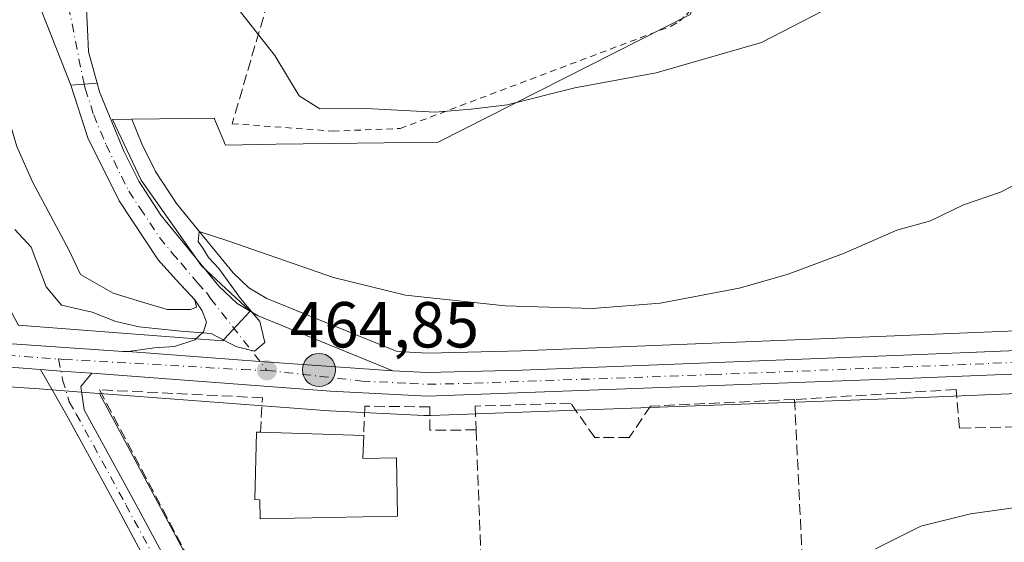
# Model space of a CAD drawing. Units: metres. Extents: x 603793 to 607235, y 4745407 to 4747774.
# Drawn here: x 606268 to 606420, y 4746889 to 4746969 of the extents above; entities that cross this region are included whole.
import ezdxf

# ---------------------------------------------------------------- set-up
doc = ezdxf.new("R2010")
doc.units = ezdxf.units.M
doc.header["$MEASUREMENT"] = 0
for name, pattern in [('DGN Style 2', [1.6480167562047852, 0.988810053722871, -0.6592067024819142]), ('DGN Style 3', [2.307223458686699, 1.648016756204785, -0.6592067024819142]), ('DGN Style 4', [2.6384748266838614, 1.318413404963828, -0.6592067024819142, 0.001648016756204785, -0.6592067024819142])]:
    doc.linetypes.add(name, pattern=pattern)
for name, color, linetype, lineweight in [('Alambrada', 7, 'DGN Style 2', 0), ('Camino Cxs', 7, 'Continuous', 0), ('Camino eje', 30, 'DGN Style 4', 13), ('Carretera de calzada única Cxs', 7, 'Continuous', 13), ('Carretera de calzada única eje', 7, 'DGN Style 4', 0), ('Conducción de hidrocarburos lineal', 6, 'DGN Style 3', 0), ('Cultivos herbáceos CxS', 92, 'Continuous', 0), ('Curva de nivel normal', 30, 'Continuous', 0), ('Edificación Cxs', 1, 'Continuous', 13), ('Explanada Cxs', 7, 'Continuous', 0), ('Huerta CxS', 92, 'Continuous', 0), ('Muro lineal', 1, 'DGN Style 3', 13), ('Núcleo urbano CxS', 7, 'Continuous', 0), ('Punto de cota en terreno', 7, 'Continuous', 0), ('Punto kilométrico de carretera', 7, 'Continuous', 0), ('Rótulo de punto de cota en terreno', 7, 'Continuous', 0), ('Vegetación y arbolados urbanos CxS', 151, 'Continuous', 0), ('Vía urbana Cxs', 4, 'Continuous', 0), ('Vía urbana eje', 4, 'DGN Style 4', 0)]:
    doc.layers.add(name, color=color, linetype=linetype, lineweight=lineweight)
doc.styles.add('Style-Arial', font='txt')

# ---------------------------------------------------------------- blocks, each defined once
blk = doc.blocks.new('*U13')
at = {"layer": 'Núcleo urbano CxS', "color": 7, "linetype": 'Continuous', "lineweight": 0}
blk.add_polyline3d([(606371.7522999998, 4746970.258300001, 472.0385999999999), (606332.9018999999, 4746950.597100001, 468.9774999999936), (606307.9441000001, 4746950.2413, 467.6812000000064), (606300.1338999998, 4746950.129899999, 466.9303999999975), (606298.6360999999, 4746953.778899999, 467.4409000000014), (606298.4666999998, 4746954.191099999, 467.5273000000016), (606298.4424999999, 4746954.250499999, 467.5399999999936), (606285.7304999996, 4746954.0911, 467.3782999999967), (606282.7588999998, 4746954.053900001, 467.258799999996), (606287.1904999996, 4746944.727299999, 466.585699999996), (606296.4599000001, 4746931.517899999, 465.3898000000045), (606303.9594999999, 4746924.5219, 464.9380999999995), (606299.9285000004, 4746920.198100001, 465.122199999998), (606299.7244999995, 4746919.9793, 465.0960999999952), (606283.5831000004, 4746921.200099999, 464.6132000000071), (606268.8580999998, 4746922.3135, 463.6707000000025), (606268.2588999998, 4746922.358899999, 463.6346000000049), (606268.2156999996, 4746922.4395, 463.6349000000046), (606264.9583000002, 4746928.498299999, 464.069399999993), (606264.0371000003, 4746930.2117, 464.1812999999966), (606253.3289000001, 4746950.129699999, 465.8358000000007), (606246.7755000005, 4746951.067700001, 466.8601000000053), (606228.9864999996, 4746939.8321, 467.4421000000002), (606206.0450999998, 4746976.1555, 472.4342999999935)], dxfattribs=at)
blk = doc.blocks.new('*U18')
at = {"layer": 'Cultivos herbáceos CxS', "color": 92, "linetype": 'Continuous', "lineweight": 0}
blk.add_polyline3d([(606158.0576999999, 4746919.9769, 470.5467000000062), (606241.3082999998, 4746914.476299999, 464.2654000000039), (606266.0953000003, 4746912.937100001, 463.292300000001), (606271.4259000003, 4746912.5385, 463.1889999999985), (606279.2755000005, 4746911.9485, 463.0430000000051), (606280.7512999997, 4746911.837900001, 463.0446999999986), (606335.1914999997, 4746810.071699999, 457.5296999999992), (606335.7681, 4746810.093699999, 457.5356000000029), (606452.7839000003, 4746814.5767, 455.6726000000053), (606809.1687000003, 4746828.229699999, 448.4867999999988)], dxfattribs=at)
blk = doc.blocks.new('5PATER')
at = {"layer": 'Vegetación y arbolados urbanos CxS', "linetype": 'Continuous', "lineweight": 0}
h = blk.add_hatch(color=51, dxfattribs=at)
edge = h.paths.add_edge_path()
edge.add_ellipse((0, 0), major_axis=(-0.1095731443231308, -0.1110710700762829), ratio=0.9994222409660322, start_angle=0, end_angle=360)
blk = doc.blocks.new('*U28')
at = {"layer": 'Vía urbana Cxs', "color": 4, "linetype": 'Continuous', "lineweight": 0}
blk.add_polyline3d([(606278.7485999997, 4746971.001599999, 468.0776999999944), (606278.9073000001, 4746967.985300001, 467.970100000006), (606279.0661000004, 4746964.492799999, 467.8754000000045), (606280.3901000004, 4746959.6501, 467.6790000000037), (606278.3701, 4746959.4901, 467.4805000000051), (606276.3501000004, 4746959.3301, 467.385500000004), (606270.2710999995, 4746974.780200001, 470.2293000000063)], dxfattribs=at)
blk = doc.blocks.new('5HITCA')
at = {"layer": 'Conducción de hidrocarburos lineal', "linetype": 'Continuous', "lineweight": 0}
h = blk.add_hatch(color=1, dxfattribs=at)
edge = h.paths.add_edge_path()
edge.add_arc((0, 0), 0.2558578010358639, 0, 360)
at = {"layer": 'Conducción de hidrocarburos lineal', "color": 7, "linetype": 'Continuous', "lineweight": 0}
blk.add_circle((0, 0), 0.2558578010358639, dxfattribs=at)

msp = doc.modelspace()

# ---------------------------------------------------------------- linework, layer by layer
at = {"layer": 'Alambrada', "color": 7, "linetype": 'DGN Style 2', "lineweight": 0}
msp.add_polyline3d([(606301.1901000004, 4746953.420100001, 468.4305000000023), (606316.7301000003, 4746952.280099999, 471.9489999999933), (606327.0500999996, 4746952.6801, 471.1169999999984), (606368.8400999998, 4746968.450099999, 473.4038), (606370.1001000004, 4746969.220100001, 473.3160000000062), (606371.2001, 4746970.210100001, 473.2437999999966), (606372.1101000002, 4746971.370100001, 473.1707000000025), (606372.7901, 4746972.6801, 473.1579999999958), (606373.2200999996, 4746974.090100001, 472.9449000000022), (606373.3901000004, 4746975.5601, 472.8362000000052), (606373.2901, 4746977.030099999, 472.7927000000054), (606372.9301000005, 4746978.460100001, 472.8684000000067), (606372.3201000001, 4746979.800100001, 473.0200999999943), (606371.4801000003, 4746981.0101, 473.2244000000064), (606370.4301000005, 4746982.050100001, 473.4278999999952), (606366.4600999998, 4746986.620100001, 474.4214999999967), (606347.6001000004, 4747002.800100001, 478.9364999999962), (606342.0500999996, 4747002.0101, 480.4312999999966)], dxfattribs=at)
at = {"layer": 'Camino Cxs', "color": 7, "linetype": 'Continuous', "lineweight": 0, "extrusion": (-0.07691243037266979, -0.9666265982709331, 0.2443716382261524), "elevation": -4635011.456408874, "flags": 128}
msp.add_lwpolyline([(227849.5023146317, 1168557.298211264), (227852.6841550171, 1168557.276760925), (227857.4310180653, 1168557.62202888)], dxfattribs=at)
at = {"layer": 'Camino Cxs', "color": 7, "linetype": 'Continuous', "lineweight": 0}
for points in [[(606348.9200999998, 4746773.6601, 455.942200000005), (606338.4700999996, 4746793.1801, 456.815499999997), (606328.0000999998, 4746812.700099999, 457.6817000000011), (606318.5701000001, 4746830.210100001, 458.4621000000043), (606309.1201, 4746847.700099999, 459.2060999999958), (606300.1501000002, 4746863.880100001, 460.0151000000042), (606291.1300999997, 4746880.020099999, 460.7792000000045), (606283.6001000004, 4746894.040100001, 461.9281999999948), (606275.9700999996, 4746907.9901, 462.5427000000054), (606273.7901, 4746911.800100001, 462.9413000000059), (606271.6401000004, 4746915.550100001, 463.2262999999948), (606274.8114999998, 4746915.292500001, 463.2054999999964), (606279.5500999996, 4746915.0001, 463.5402999999933), (606277.8901000004, 4746912.920100001, 463.1423999999971), (606278.3800999997, 4746909.340100001, 462.8892999999953), (606286.0301000001, 4746895.360099999, 463.6777000000002), (606293.5601000005, 4746881.350099999, 461.480899999995), (606302.5701000001, 4746865.220100001, 460.2078000000038), (606311.5401, 4746849.030099999, 459.4447999999975), (606321.0100999996, 4746831.520099999, 458.5978000000032), (606330.4301000005, 4746814.0001, 457.722299999994), (606340.9101, 4746794.4901, 456.8147999999928), (606351.3601000002, 4746774.950099999, 455.9143999999943)], [(606418.7801000001, 4746633.620100001, 457.8503000000055), (606419.0900999998, 4746635.290100001, 455.4045999999944), (606419.5100999996, 4746637.460100001, 452.3824000000022), (606419.3800999997, 4746639.0601, 452.2106000000058), (606416.6901000004, 4746646.350099999, 452.0124999999971), (606413.3701, 4746653.270099999, 452.122199999998), (606407.7001, 4746663.670100001, 452.2887999999948), (606402.0401, 4746674.0701, 452.5105999999942), (606386.6201, 4746702.630100001, 453.2299999999959), (606371.2600999996, 4746731.220100001, 454.2783000000054), (606348.9200999998, 4746773.6601, 455.942200000005), (606338.4700999996, 4746793.1801, 456.815499999997), (606328.0000999998, 4746812.700099999, 457.6817000000011), (606318.5701000001, 4746830.210100001, 458.4621000000043), (606309.1201, 4746847.700099999, 459.2060999999958), (606300.1501000002, 4746863.880100001, 460.0151000000042), (606291.1300999997, 4746880.020099999, 460.7792000000045), (606283.6001000004, 4746894.040100001, 461.9281999999948), (606275.9700999996, 4746907.9901, 462.5427000000054), (606273.7901, 4746911.800100001, 462.9413000000059), (606271.6401000004, 4746915.550100001, 463.2262999999948)], [(606279.5500999996, 4746915.0001, 463.5402999999933), (606277.8901000004, 4746912.920100001, 463.1423999999971), (606278.3800999997, 4746909.340100001, 462.8892999999953), (606286.0301000001, 4746895.360099999, 463.6777000000002), (606293.5601000005, 4746881.350099999, 461.480899999995), (606302.5701000001, 4746865.220100001, 460.2078000000038), (606311.5401, 4746849.030099999, 459.4447999999975), (606321.0100999996, 4746831.520099999, 458.5978000000032), (606330.4301000005, 4746814.0001, 457.722299999994), (606340.9101, 4746794.4901, 456.8147999999928), (606351.3601000002, 4746774.950099999, 455.9143999999943), (606362.5301000001, 4746753.7301, 455.0694999999978), (606373.7001, 4746732.520099999, 454.2973999999958), (606389.0500999996, 4746703.940099999, 453.2281999999978), (606404.4700999996, 4746675.390100001, 452.4952999999951), (606410.1201, 4746664.9901, 452.2660000000033), (606415.8300999999, 4746654.530099999, 452.0676999999997), (606419.2401000002, 4746647.4301, 451.9582999999984), (606422.1101000002, 4746639.6601, 452.0157000000036), (606423.2901, 4746637.970100001, 452.0359000000026), (606424.3101000005, 4746635.350099999, 453.7712999999931), (606425.9801000003, 4746632.2401, 455.4519)]]:
    msp.add_polyline3d(points, dxfattribs=at)
at = {"layer": 'Camino eje', "color": 30, "linetype": 'DGN Style 4', "lineweight": 13}
msp.add_polyline3d([(606274.4484999999, 4746917.1647, 463.3408999999957), (606275.0702999998, 4746913.957699999, 463.1082000000025), (606276.0850999998, 4746910.5701, 462.8043999999937), (606277.1750999996, 4746908.665100001, 462.5629999999946), (606284.8151000004, 4746894.700099999, 462.6907000000065), (606288.5800999999, 4746887.6951, 461.1557999999932), (606292.3450999996, 4746880.6851, 460.8380999999936), (606301.3601000002, 4746864.550100001, 460.0948999999965), (606305.8450999996, 4746856.460100001, 459.664300000004), (606310.3300999999, 4746848.3651, 459.3110000000015), (606315.0651000004, 4746839.610099999, 458.8968000000023), (606319.7901, 4746830.8651, 458.514599999995), (606324.5050999997, 4746822.110099999, 458.1150000000052), (606329.2150999998, 4746813.350099999, 457.6965999999957), (606334.4501, 4746803.590100001, 457.2758000000031), (606339.6901000004, 4746793.835100001, 456.8119000000006), (606344.9151, 4746784.075099999, 456.3752999999998)], dxfattribs=at)
at = {"layer": 'Carretera de calzada única Cxs', "color": 7, "linetype": 'Continuous', "lineweight": 13, "extrusion": (-0.07896061284848044, 0.9968777365447542, 7.275626693632461e-10), "elevation": 4684266.120300994, "flags": 128}
msp.add_lwpolyline([(-979206.2134798116, 467.3820919028415), (-979208.2398065369, 467.4770919028426), (-979210.2661332634, 467.6755919028412)], dxfattribs=at)
at = {"layer": 'Carretera de calzada única Cxs', "color": 7, "linetype": 'Continuous', "lineweight": 13, "extrusion": (0.07190397379896993, 0.9968586561869667, 0.03320599549828863), "elevation": 4775616.312250882, "flags": 128}
msp.add_lwpolyline([(-263203.4708200261, -158202.2385332063), (-263223.8251163558, -158201.3376363877), (-263244.3772299192, -158201.9835926139)], dxfattribs=at)
msp.add_lwpolyline([(-263203.4708200261, -158202.2385332063), (-263223.8251163558, -158201.3376363877), (-263244.3772299192, -158201.9835926139)], dxfattribs=at)
at = {"layer": 'Carretera de calzada única Cxs', "color": 7, "linetype": 'Continuous', "lineweight": 13, "extrusion": (-0.07691243037266979, -0.9666265982709331, 0.2443716382261524), "elevation": -4635011.456408874, "flags": 128}
msp.add_lwpolyline([(227849.5023146317, 1168557.298211264), (227852.6841550171, 1168557.276760925), (227857.4310180653, 1168557.62202888)], dxfattribs=at)
at = {"layer": 'Carretera de calzada única Cxs', "color": 7, "linetype": 'Continuous', "lineweight": 13}
msp.add_polyline3d([(606325.9600999998, 4746915.340100001, 464.3540000000066), (606305.4596999995, 4746916.797300001, 464.9995999999956), (606285.1602999996, 4746918.2915, 464.0991999999969), (606289.2100999998, 4746918.860099999, 464.513300000006), (606292.3201000001, 4746919.110099999, 464.7296000000061), (606295.4200999998, 4746920.090100001, 465.0204999999987), (606296.7801000001, 4746921.340100001, 465.251099999994), (606297.2100999998, 4746922.840100001, 465.4337999999989), (606296.5701000001, 4746924.5801, 465.4689999999973), (606295.4200999998, 4746926.300100001, 465.5399999999936), (606292.5301000001, 4746929.390100001, 465.7507999999943), (606289.7801000001, 4746932.4301, 465.8919000000024), (606283.7600999996, 4746941.5101, 466.4422999999952), (606278.9600999998, 4746951.2601, 467.0004000000045), (606276.3501000004, 4746959.3301, 467.385500000004), (606278.3701, 4746959.4901, 467.4805000000051), (606280.3901000004, 4746959.6501, 467.6790000000037), (606280.7600999996, 4746958.3201, 467.5383000000002), (606284.5301000001, 4746949.100099999, 466.8166000000056), (606286.7801000001, 4746944.540100001, 466.4628999999986), (606290.2100999998, 4746939.340100001, 465.9814000000042), (606294.1401000004, 4746934.4901, 465.626099999994), (606299.1401000004, 4746928.380100001, 465.2630999999965), (606301.9401000004, 4746925.7301, 465.0694999999978), (606305.2100999998, 4746923.800100001, 464.8948999999994)], close=True, dxfattribs=at)
for points in [[(606295.4200999998, 4746926.300100001, 465.5399999999936), (606294.1059999998, 4746927.705200001, 465.6331999999966), (606292.5301000001, 4746929.390100001, 465.7507999999943), (606289.7801000001, 4746932.4301, 465.8919000000024), (606283.7600999996, 4746941.5101, 466.4422999999952), (606278.9600999998, 4746951.2601, 467.0004000000045), (606276.3501000004, 4746959.3301, 467.385500000004)], [(606280.3901000004, 4746959.6501, 467.6790000000037), (606280.7600999996, 4746958.3201, 467.5383000000002), (606284.5301000001, 4746949.100099999, 466.8166000000056), (606286.7801000001, 4746944.540100001, 466.4628999999986), (606290.2100999998, 4746939.340100001, 465.9814000000042), (606294.1401000004, 4746934.4901, 465.626099999994), (606299.1401000004, 4746928.380100001, 465.2630999999965), (606301.9401000004, 4746925.7301, 465.0694999999978), (606305.2100999998, 4746923.800100001, 464.8948999999994), (606325.9600999998, 4746915.340100001, 464.3540000000066)], [(606271.6401000004, 4746915.550100001, 463.2262999999948), (606266.3000999996, 4746915.9301, 463.3546000000061), (606241.5000999998, 4746917.470100001, 464.4152999999933), (606158.2600999996, 4746922.970100001, 470.5328000000009), (606126.5800999999, 4746925.1601, 471.022299999997), (606094.9101, 4746927.440099999, 470.530700000003), (606055.5500999996, 4746931.020099999, 469.7307000000001), (606032.3501000004, 4746932.960100001, 469.3885000000009), (606009.1401000004, 4746934.7501, 468.7654999999941), (605960.6901000004, 4746937.5601, 467.6915000000009), (605917.6901000004, 4746941.0801, 466.7522000000026), (605843.6700999998, 4746946.670100001, 466.6524000000064), (605815.3501000004, 4746948.7601, 467.125), (605781.6201, 4746950.7301, 469.3136999999988), (605767.4101, 4746951.4901, 468.8972000000067), (605747.8901000004, 4746952.540100001, 469.9054000000033), (605723.7100999998, 4746954.3301, 470.6445999999996), (605718.1605000002, 4746955.680500001, 470.860400000005)], [(606158.5100999996, 4746926.590100001, 470.6350999999996), (606187.7301000003, 4746924.590100001, 468.7709000000032), (606216.9401000004, 4746922.630100001, 466.2393000000012), (606266.5301000001, 4746919.550100001, 463.4907999999996), (606284.3201000001, 4746918.300100001, 464.0353999999934), (606285.1602999996, 4746918.2915, 464.0991999999969), (606305.4596999995, 4746916.797300001, 464.9995999999956), (606325.9600999998, 4746915.340100001, 464.3540000000066), (606331.3000999996, 4746915.0801, 464.2167999999947), (606345.8201000001, 4746915.4301, 463.9853000000003), (606404.6401000004, 4746917.7601, 462.5430999999954), (606493.1401000004, 4746921.4101, 461.6134000000021), (606547.6901000004, 4746923.770099999, 459.9919999999984), (606625.1201, 4746926.670100001, 458.3695000000008), (606665.6901000004, 4746928.0101, 456.4985000000015), (606690.6601, 4746928.340100001, 455.2361999999994), (606716.9801000003, 4746929.4901, 454.1803000000073), (606820.8501000004, 4746933.4301, 451.252999999997)], [(606325.9600999998, 4746915.340100001, 464.3540000000066), (606331.3000999996, 4746915.0801, 464.2167999999947), (606345.8201000001, 4746915.4301, 463.9853000000003), (606404.6401000004, 4746917.7601, 462.5430999999954), (606493.1401000004, 4746921.4101, 461.6134000000021), (606547.6901000004, 4746923.770099999, 459.9919999999984), (606625.1201, 4746926.670100001, 458.3695000000008), (606665.6901000004, 4746928.0101, 456.4985000000015), (606690.6601, 4746928.340100001, 455.2361999999994), (606716.9801000003, 4746929.4901, 454.1803000000073), (606820.8501000004, 4746933.4301, 451.252999999997), (606829.0301000001, 4746933.720100001, 451.6613999999972)], [(606814.3000999996, 4746930.100099999, 451.4377999999998), (606781.2500999998, 4746929.3101, 453.3591000000015), (606747.3800999997, 4746927.5601, 452.982799999998), (606746.2801000001, 4746927.5001, 453.0071000000025), (606744.6101000002, 4746927.440099999, 453.0659000000014), (606701.9801000003, 4746926.0101, 455.0654000000068), (606675.6601, 4746924.7601, 457.0141000000004), (606672.3201000001, 4746924.690099999, 457.1817000000011), (606627.5000999998, 4746923.130100001, 460.4783000000025), (606547.8300999999, 4746920.1501, 459.9906999999948), (606493.3000999996, 4746917.770099999, 461.9272999999957), (606404.8000999996, 4746914.130100001, 462.9695000000065), (606331.2600999996, 4746911.440099999, 464.6478999999963), (606316.3300999999, 4746912.1801, 464.704700000002), (606279.5500999996, 4746915.0001, 463.5402999999933), (606274.8114999998, 4746915.292500001, 463.2054999999964), (606271.6401000004, 4746915.550100001, 463.2262999999948), (606266.3000999996, 4746915.9301, 463.3546000000061), (606241.5000999998, 4746917.470100001, 464.4152999999933), (606158.2600999996, 4746922.970100001, 470.5328000000009)], [(606829.1201, 4746930.6601, 450.6315000000032), (606814.3000999996, 4746930.100099999, 451.4377999999998), (606781.2500999998, 4746929.3101, 453.3591000000015), (606747.3800999997, 4746927.5601, 452.982799999998), (606746.2801000001, 4746927.5001, 453.0071000000025), (606744.6101000002, 4746927.440099999, 453.0659000000014), (606701.9801000003, 4746926.0101, 455.0654000000068), (606675.6601, 4746924.7601, 457.0141000000004), (606672.3201000001, 4746924.690099999, 457.1817000000011), (606627.5000999998, 4746923.130100001, 460.4783000000025), (606547.8300999999, 4746920.1501, 459.9906999999948), (606493.3000999996, 4746917.770099999, 461.9272999999957), (606404.8000999996, 4746914.130100001, 462.9695000000065), (606331.2600999996, 4746911.440099999, 464.6478999999963), (606316.3300999999, 4746912.1801, 464.704700000002), (606279.5500999996, 4746915.0001, 463.5402999999933)], [(606158.5100999996, 4746926.590100001, 470.6350999999996), (606187.7301000003, 4746924.590100001, 468.7709000000032), (606216.9401000004, 4746922.630100001, 466.2393000000012), (606266.5301000001, 4746919.550100001, 463.4907999999996), (606284.3201000001, 4746918.300100001, 464.0353999999934), (606285.1602999996, 4746918.2915, 464.0991999999969)], [(606285.1602999996, 4746918.2915, 464.0991999999969), (606289.2100999998, 4746918.860099999, 464.513300000006), (606292.3201000001, 4746919.110099999, 464.7296000000061), (606295.4200999998, 4746920.090100001, 465.0204999999987), (606296.7801000001, 4746921.340100001, 465.251099999994), (606297.2100999998, 4746922.840100001, 465.4337999999989), (606296.5701000001, 4746924.5801, 465.4689999999973), (606295.4200999998, 4746926.300100001, 465.5399999999936)]]:
    msp.add_polyline3d(points, dxfattribs=at)
at = {"layer": 'Carretera de calzada única eje', "color": 7, "linetype": 'DGN Style 4', "lineweight": 0}
for points in [[(606278.3701, 4746959.4901, 467.4805000000051), (606278.5500999996, 4746958.8201, 467.4444999999978), (606279.8501000004, 4746954.790100001, 467.2206000000006), (606281.7500999998, 4746950.1801, 466.9523000000045), (606284.1401000004, 4746945.3101, 466.6067000000039), (606285.2600999996, 4746943.020099999, 466.4671999999992), (606286.9801000003, 4746940.4301, 466.3205000000017), (606290.0000999998, 4746935.890100001, 465.9747000000062), (606291.9600999998, 4746933.460100001, 465.8530000000028), (606293.3300999999, 4746931.9301, 465.7317999999942), (606295.8300999999, 4746928.880100001, 465.5271000000066), (606297.2801000001, 4746927.340100001, 465.497000000003), (606297.8501000004, 4746926.4801, 465.4426999999997), (606306.5500999996, 4746915.4101, 465.0345999999991)], [(606306.5500999996, 4746915.4101, 465.0345999999991), (606321.1401000004, 4746913.7601, 464.609500000006), (606328.6001000004, 4746913.4001, 464.4891000000061), (606331.2801000001, 4746913.2601, 464.3625999999931), (606338.5301000001, 4746913.4301, 464.9192999999942), (606375.3000999996, 4746914.770099999, 463.4416999999958), (606404.7301000003, 4746915.9301, 462.7252000000008), (606493.2301000003, 4746919.590100001, 461.7765999999974), (606520.4801000003, 4746920.770099999, 460.7324999999983), (606547.7600999996, 4746921.960100001, 459.7899999999936), (606626.3201000001, 4746924.9001, 459.3019999999961), (606646.6001000004, 4746925.5701, 458.4533999999985), (606669.0100999996, 4746926.350099999, 457.0831999999937), (606670.6700999998, 4746926.390100001, 456.700800000006), (606683.1601, 4746926.550100001, 456.9303000000073), (606696.3201000001, 4746927.1801, 454.7112000000052), (606709.4801000003, 4746927.7501, 454.2529000000068), (606731.6401000004, 4746928.4901, 454.5767000000051), (606757.6001000004, 4746929.4801, 452.1886999999988), (606775.0800999999, 4746930.380100001, 452.5518000000012), (606801.0500999996, 4746931.360099999, 452.1573999999965), (606817.5701000001, 4746931.7601, 451.0598000000027), (606829.0752999998, 4746932.1799, 450.8910000000033)], [(606173.0000999998, 4746923.770099999, 469.7768000000069), (606214.6001000004, 4746921.020099999, 466.3614999999991), (606229.2100999998, 4746920.050100001, 465.1195000000008), (606241.6001000004, 4746919.270099999, 464.3839000000008), (606254.0100999996, 4746918.5101, 463.8252999999968), (606266.4200999998, 4746917.7401, 463.4495000000024), (606274.4484999999, 4746917.1647, 463.3408999999957)], [(606274.4484999999, 4746917.1647, 463.3408999999957), (606275.2651000004, 4746917.1051, 463.3427999999985), (606302.7600999996, 4746915.520099999, 465.0573000000004), (606306.5500999996, 4746915.4101, 465.0345999999991)]]:
    msp.add_polyline3d(points, dxfattribs=at)
at = {"layer": 'Cultivos herbáceos CxS', "color": 92, "linetype": 'Continuous', "lineweight": 0}
for points in [[(606361.7106999997, 4747041.260500001, 478.7204000000056), (606361.1436999999, 4747040.098900001, 478.3879000000015), (606359.8446000004, 4747037.4397, 477.7871000000014), (606357.4778000005, 4747032.5953, 477.2560999999987), (606352.5586999999, 4747012.385299999, 476.4720999999991), (606351.8234999999, 4747009.3641, 476.3693999999959), (606351.4336999999, 4747007.761700001, 476.3160999999964), (606350.9243000001, 4747005.6677, 476.1707000000025), (606367.5377000002, 4746986.642300001, 474.1187000000064), (606373.6068000002, 4746979.691099999, 472.9248999999982), (606374.8367, 4746978.282299999, 472.6692000000039), (606371.7522999998, 4746970.258300001, 472.0385999999999), (606332.9018999999, 4746950.597100001, 468.9774999999936), (606307.9441000001, 4746950.2413, 467.6812000000064), (606300.1338999998, 4746950.129899999, 466.9303999999975), (606298.6360999999, 4746953.778899999, 467.4409000000014), (606298.4666999998, 4746954.191099999, 467.5273000000016), (606298.4424999999, 4746954.250499999, 467.5399999999936), (606285.7304999996, 4746954.0911, 467.3782999999967)], [(606547.5691000001, 4746926.767700001, 460.8114999999962), (606493.0135000005, 4746924.407500001, 461.9091999999946), (606404.5188999996, 4746920.7577, 463.2206000000006), (606345.7244999995, 4746918.4287, 464.2280000000028), (606331.3369000005, 4746918.081900001, 464.1511000000028), (606326.6150000002, 4746918.311699999, 464.1183000000019), (606306.5459000003, 4746926.495300001, 464.584799999997), (606303.7565000001, 4746928.1417, 464.7060000000056), (606301.341, 4746930.4277, 464.8874999999971), (606296.4664000003, 4746936.384500001, 465.3417000000045), (606292.6335000005, 4746941.114700001, 465.7692999999999), (606289.3875000002, 4746946.035499999, 466.3809999999939), (606287.2670999998, 4746950.333100001, 466.9631999999983), (606285.7304999996, 4746954.0911, 467.3782999999967), (606298.4424999999, 4746954.250499999, 467.5399999999936), (606298.4666999998, 4746954.191099999, 467.5273000000016), (606298.6360999999, 4746953.778899999, 467.4409000000014), (606300.1338999998, 4746950.129899999, 466.9303999999975), (606307.9441000001, 4746950.2413, 467.6812000000064), (606332.9018999999, 4746950.597100001, 468.9774999999936), (606371.7522999998, 4746970.258300001, 472.0385999999999)], [(606285.7304999996, 4746954.0911, 467.3782999999967), (606287.2670999998, 4746950.333100001, 466.9631999999983), (606289.3875000002, 4746946.035499999, 466.3809999999939), (606292.6335000005, 4746941.114700001, 465.7692999999999), (606296.4664000003, 4746936.384500001, 465.3417000000045), (606301.341, 4746930.4277, 464.8874999999971), (606303.7565000001, 4746928.1417, 464.7060000000056), (606306.5459000003, 4746926.495300001, 464.584799999997), (606326.6150000002, 4746918.311699999, 464.1183000000019), (606331.3369000005, 4746918.081900001, 464.1511000000028), (606345.7244999995, 4746918.4287, 464.2280000000028), (606404.5188999996, 4746920.7577, 463.2206000000006), (606493.0135000005, 4746924.407500001, 461.9091999999946), (606547.5691000001, 4746926.767700001, 460.8114999999962), (606625.0146000005, 4746929.668299999, 458.855899999995), (606665.6206999999, 4746931.009099999, 456.7845999999991), (606690.5746999999, 4746931.339299999, 455.2256999999955), (606716.8576999997, 4746932.487700001, 452.6453000000038), (606820.7401000002, 4746936.428099999, 449.8169999999955)], [(606280.7512999997, 4746911.837900001, 463.0446999999986), (606335.1914999997, 4746810.071699999, 457.5296999999992), (606335.7681, 4746810.093699999, 457.5356000000029), (606452.7839000003, 4746814.5767, 455.6726000000053), (606809.1687000003, 4746828.229699999, 448.4867999999988), (606815.8439999997, 4746828.485300001, 448.5127000000066), (606819.7435, 4746850.968499999, 448.4989999999962), (606820.4924, 4746855.2863, 448.499100000001), (606823.1224999996, 4746870.4529, 448.2498999999953), (606818.9385000002, 4746900.420100001, 449.165399999998), (606818.3872999996, 4746904.367900001, 449.2103999999963), (606819.2006999999, 4746906.3687, 449.196299999996), (606827.8365000002, 4746927.6095, 450.0436999999947)], [(606158.0576999999, 4746919.9769, 470.5467000000062), (606241.3082999998, 4746914.476299999, 464.2654000000039), (606266.0953000003, 4746912.937100001, 463.292300000001), (606271.4259000003, 4746912.5385, 463.1889999999985), (606279.2755000005, 4746911.9485, 463.0430000000051), (606280.7512999997, 4746911.837900001, 463.0446999999986)]]:
    msp.add_polyline3d(points, dxfattribs=at)
at = {"layer": 'Curva de nivel normal', "color": 30, "linetype": 'Continuous', "lineweight": 0, "flags": 128}
for points, elevation in [([(606396.8399999999, 4746973.26), (606382.7400000002, 4746965.92), (606366.5099999999, 4746961.27), (606353.9800000006, 4746958.949999999), (606343.5599999996, 4746956.300000001), (606338.0300000003, 4746955.66), (606332.4400000004, 4746955.210000001), (606321.8399999999, 4746955.74), (606314.7000000002, 4746955.689999999), (606311.5300000003, 4746957.730000001), (606307.75, 4746963.939999999), (606301.2999999998, 4746972.15)], 470), ([(606424.6200000001, 4746945.480000001), (606419.5800000001, 4746942.890000001), (606413.8799999999, 4746940.939999999), (606408.7599999999, 4746938.460000001), (606403.5999999996, 4746937), (606395.3499999996, 4746933.439999999), (606386.7100000001, 4746930.16), (606379.3099999996, 4746928.050000001), (606367.1200000001, 4746925.76), (606356.6900000004, 4746924.960000001), (606343.2300000006, 4746925.350000001), (606327.8799999999, 4746926.99), (606316.79, 4746929.720000001), (606300.6500000004, 4746935.300000001), (606296.1200000001, 4746936.82), (606295.9500000002, 4746935.27), (606296.7800000003, 4746934.08), (606297.5199999996, 4746932.82), (606299.1100000005, 4746931.08), (606302.4900000002, 4746926.460000001), (606305.4400000004, 4746922.960000001), (606306.2000000002, 4746919.720000001), (606304.6299999999, 4746918.390000001), (606301.7699999996, 4746919.100000001), (606297.9600000001, 4746921.09), (606293.2599999999, 4746921.439999999), (606286.8600000005, 4746922.100000001), (606283.2599999999, 4746922.92), (606279.5899999999, 4746924.359999999), (606274.9000000004, 4746925.480000001), (606272.5099999999, 4746928.289999999), (606270.2000000002, 4746934.369999999), (606267.7100000001, 4746937.09)], 465), ([(606400.29, 4746887.92), (606407.29, 4746891.42), (606414.9600000001, 4746893.32), (606431.2199999997, 4746895.58)], 460)]:
    msp.add_lwpolyline(points, dxfattribs=dict(at, elevation=elevation))
at = {"layer": 'Edificación Cxs', "color": 1, "linetype": 'Continuous', "lineweight": 13, "elevation": 465.3252000000066, "flags": 128}
msp.add_lwpolyline([(606321.4600999998, 4746905.370100001), (606321.3300999999, 4746901.850099999), (606326.5000999998, 4746901.950099999), (606326.6700999998, 4746892.940099999), (606305.5000999998, 4746892.530099999), (606305.4401000004, 4746895.450099999), (606304.6901000004, 4746895.5101), (606304.9401000004, 4746905.880100001), (606305.5301000001, 4746905.860099999)], close=True, dxfattribs=at)
at = {"layer": 'Edificación Cxs', "color": 1, "linetype": 'Continuous', "lineweight": 13, "extrusion": (-0.007713752289703286, 0.0002372717269461546, 0.9999702204204588), "elevation": -3085.45867164468, "flags": 128}
msp.add_lwpolyline([(606291.0796120297, 4746906.725812485), (606307.0100868806, 4746906.235812473)], dxfattribs=at)
at = {"layer": 'Edificación Cxs', "color": 1, "linetype": 'Continuous', "lineweight": 13}
msp.add_polyline3d([(606321.4600999998, 4746905.370100001, 465.2623000000021), (606321.3300999999, 4746901.850099999, 465.3252000000066), (606326.5000999998, 4746901.950099999, 463.8763000000035), (606326.6700999998, 4746892.940099999, 462.9692000000068), (606305.5000999998, 4746892.530099999, 463.985400000005), (606305.4401000004, 4746895.450099999, 464.1264999999985), (606304.6901000004, 4746895.5101, 464.147299999997), (606304.9401000004, 4746905.880100001, 465.1058000000049), (606305.5301000001, 4746905.860099999, 465.1392999999953)], dxfattribs=at)
at = {"layer": 'Explanada Cxs', "color": 7, "linetype": 'Continuous', "lineweight": 0}
msp.add_polyline3d([(606294.7451, 4746924.773800001, 465.5038999999961), (606291.1732000001, 4746924.773800001, 465.5310000000027), (606287.2044000002, 4746925.964500001, 465.6009999999952), (606282.8388, 4746927.2874, 465.8003999999929), (606277.8117000004, 4746930.197799999, 466.0467999999965), (606276.0919000005, 4746933.902000001, 466.0769), (606270.4033000004, 4746944.485300001, 467.3133999999991), (606268.0220999997, 4746949.909299999, 467.2988000000041), (606266.3022999996, 4746955.7302, 467.2681000000011), (606265.5085000005, 4746962.741599999, 467.2924000000058), (606266.3022999996, 4746970.282299999, 469.0032000000065), (606266.6991999998, 4746976.235400001, 474.2859999999928), (606268.6836000001, 4746978.616699999, 474.1380999999965), (606270.2710999995, 4746974.780200001, 470.2293000000063), (606276.3501000004, 4746959.3301, 467.385500000004), (606278.9600999998, 4746951.2601, 467.0004000000045), (606283.7600999996, 4746941.5101, 466.4422999999952), (606289.7801000001, 4746932.4301, 465.8919000000024), (606292.5301000001, 4746929.390100001, 465.7507999999943), (606294.1059999998, 4746927.705200001, 465.6331999999966), (606295.4200999998, 4746926.300100001, 465.5399999999936), (606295.6710999999, 4746925.170700001, 465.4997000000003)], close=True, dxfattribs=at)
msp.add_polyline3d([(606294.7451, 4746924.773800001, 465.5038999999961), (606291.1732000001, 4746924.773800001, 465.5310000000027), (606287.2044000002, 4746925.964500001, 465.6009999999952), (606282.8388, 4746927.2874, 465.8003999999929), (606277.8117000004, 4746930.197799999, 466.0467999999965), (606276.0919000005, 4746933.902000001, 466.0769), (606270.4033000004, 4746944.485300001, 467.3133999999991), (606268.0220999997, 4746949.909299999, 467.2988000000041), (606266.3022999996, 4746955.7302, 467.2681000000011), (606265.5085000005, 4746962.741599999, 467.2924000000058), (606266.3022999996, 4746970.282299999, 469.0032000000065), (606266.6991999998, 4746976.235400001, 474.2859999999928), (606268.6836000001, 4746978.616699999, 474.1380999999965), (606270.2710999995, 4746974.780200001, 470.2293000000063), (606276.3501000004, 4746959.3301, 467.385500000004), (606278.9600999998, 4746951.2601, 467.0004000000045), (606283.7600999996, 4746941.5101, 466.4422999999952), (606289.7801000001, 4746932.4301, 465.8919000000024), (606292.5301000001, 4746929.390100001, 465.7507999999943), (606294.1059999998, 4746927.705200001, 465.6331999999966), (606295.4200999998, 4746926.300100001, 465.5399999999936), (606295.6710999999, 4746925.170700001, 465.4997000000003), (606294.7451, 4746924.773800001, 465.5038999999961)], dxfattribs=at)
at = {"layer": 'Huerta CxS', "color": 92, "linetype": 'Continuous', "lineweight": 0}
for points in [[(606280.7512999997, 4746911.837900001, 463.0446999999986), (606335.1914999997, 4746810.071699999, 457.5296999999992), (606335.7681, 4746810.093699999, 457.5356000000029), (606452.7839000003, 4746814.5767, 455.6726000000053), (606809.1687000003, 4746828.229699999, 448.4867999999988), (606815.8439999997, 4746828.485300001, 448.5127000000066), (606819.7435, 4746850.968499999, 448.4989999999962), (606820.4924, 4746855.2863, 448.499100000001), (606823.1224999996, 4746870.4529, 448.2498999999953), (606818.9385000002, 4746900.420100001, 449.165399999998), (606818.3872999996, 4746904.367900001, 449.2103999999963), (606819.2006999999, 4746906.3687, 449.196299999996), (606827.8365000002, 4746927.6095, 450.0436999999947)], [(606809.1687000003, 4746828.229699999, 448.4867999999988), (606452.7839000003, 4746814.5767, 455.6726000000053), (606335.7681, 4746810.093699999, 457.5356000000029), (606335.1914999997, 4746810.071699999, 457.5296999999992), (606280.7512999997, 4746911.837900001, 463.0446999999986), (606316.1058999998, 4746909.1885, 464.8892999999953), (606316.1815, 4746909.183700001, 464.8853999999993), (606330.7385, 4746908.474099999, 463.9241000000038), (606331.1120999996, 4746908.4497, 463.9109000000026), (606331.2600999996, 4746908.440099999, 463.9055999999982), (606331.3693000004, 4746908.446900001, 463.9026000000013), (606331.7814999997, 4746908.4715, 463.8910000000033), (606404.9165000003, 4746911.132300001, 462.2599000000046), (606449.1732999999, 4746912.9527, 461.4345999999932), (606451.3633000003, 4746913.0427, 461.3812999999937), (606472.0160999997, 4746913.892100001, 460.9593000000023), (606493.4271, 4746914.7729, 460.6585999999952), (606547.9515000005, 4746917.1525, 459.6827000000048)], [(606280.7512999997, 4746911.837900001, 463.0446999999986), (606316.1058999998, 4746909.1885, 464.8892999999953), (606316.1815, 4746909.183700001, 464.8853999999993), (606330.7385, 4746908.474099999, 463.9241000000038), (606331.1120999996, 4746908.4497, 463.9109000000026), (606331.2600999996, 4746908.440099999, 463.9055999999982), (606331.3693000004, 4746908.446900001, 463.9026000000013), (606331.7814999997, 4746908.4715, 463.8910000000033), (606404.9165000003, 4746911.132300001, 462.2599000000046), (606449.1732999999, 4746912.9527, 461.4345999999932), (606451.3633000003, 4746913.0427, 461.3812999999937), (606472.0160999997, 4746913.892100001, 460.9593000000023), (606493.4271, 4746914.7729, 460.6585999999952), (606547.9515000005, 4746917.1525, 459.6827000000048)]]:
    msp.add_polyline3d(points, dxfattribs=at)
at = {"layer": 'Muro lineal', "color": 1, "linetype": 'DGN Style 3', "lineweight": 13, "extrusion": (0.002184190945696281, -0.04531286132128876, 0.9989704569749751), "elevation": -213305.4781350787, "flags": 128}
msp.add_lwpolyline([(834231.9810135454, 4707380.108786772), (834231.9810135453, 4707280.310421301)], dxfattribs=at)
at = {"layer": 'Muro lineal', "color": 1, "linetype": 'DGN Style 3', "lineweight": 13, "extrusion": (0.00355876644130591, -0.09265296520900707, 0.9956921026197783), "elevation": -437189.4453662894, "flags": 128}
msp.add_lwpolyline([(788084.5725961537, 4699846.142723619), (788084.5725961538, 4699749.324609485)], dxfattribs=at)
at = {"layer": 'Muro lineal', "color": 1, "linetype": 'DGN Style 3', "lineweight": 13}
for points in [[(606311.7600999996, 4747012.920100001, 474.209600000002), (606308.6201, 4747012.920100001, 473.3643000000012), (606305.0401, 4747009.920100001, 472.8849000000046), (606299.7200999996, 4747004.1601, 472.5910000000004), (606300.3000999996, 4746994.1801, 472.9517000000051), (606300.3000999996, 4746982.210100001, 472.6888000000035), (606309.2301000003, 4746980.920100001, 472.4223000000056), (606301.1901000004, 4746953.420100001, 468.4305000000023)], [(606305.5301000001, 4746905.860099999, 465.1392999999953), (606305.8501000004, 4746911.190099999, 465.132700000002), (606280.7701000003, 4746912.4101, 463.9033999999957), (606334.7801000001, 4746810.130100001, 457.7087000000029), (606342.4600999998, 4746809.9001, 460.7207000000053)], [(606437.7600999996, 4746912.420100001, 463.1140000000014), (606426.3000999996, 4746912.210100001, 463.2382000000071), (606426.3000999996, 4746909.840100001, 464.4397000000026), (606421.9401000004, 4746909.840100001, 464.323000000004), (606421.9401000004, 4746906.710100001, 466.7030999999988), (606413.2401000002, 4746906.5101, 470.2158999999957), (606412.7301000003, 4746912.470100001, 463.2783000000054), (606387.8400999998, 4746910.920100001, 466.6517000000022)], [(606387.8400999998, 4746910.920100001, 466.6517000000022), (606365.6201, 4746909.9001, 464.3978999999963), (606362.3701, 4746905.050100001, 464.1633000000002), (606357.0500999996, 4746905.050100001, 464.0559999999969), (606353.3400999998, 4746910.350099999, 464.5418999999966), (606338.6201, 4746909.9001, 467.5752999999968), (606338.7600999996, 4746906.2301, 469.6977999999945)], [(606338.7600999996, 4746906.2301, 469.6977999999945), (606331.6401000004, 4746906.190099999, 465.3415999999997), (606331.6401000004, 4746909.780099999, 465.0179000000062), (606321.6001000004, 4746909.9001, 464.9986000000063), (606321.4600999998, 4746905.370100001, 465.2623000000021)]]:
    msp.add_polyline3d(points, dxfattribs=at)
at = {"layer": 'Núcleo urbano CxS', "color": 7, "linetype": 'Continuous', "lineweight": 0}
for points in [[(606361.7106999997, 4747041.260500001, 478.7204000000056), (606361.1436999999, 4747040.098900001, 478.3879000000015), (606359.8446000004, 4747037.4397, 477.7871000000014), (606357.4778000005, 4747032.5953, 477.2560999999987), (606352.5586999999, 4747012.385299999, 476.4720999999991), (606351.8234999999, 4747009.3641, 476.3693999999959), (606351.4336999999, 4747007.761700001, 476.3160999999964), (606350.9243000001, 4747005.6677, 476.1707000000025), (606367.5377000002, 4746986.642300001, 474.1187000000064), (606373.6068000002, 4746979.691099999, 472.9248999999982), (606374.8367, 4746978.282299999, 472.6692000000039), (606371.7522999998, 4746970.258300001, 472.0385999999999), (606332.9018999999, 4746950.597100001, 468.9774999999936), (606307.9441000001, 4746950.2413, 467.6812000000064), (606300.1338999998, 4746950.129899999, 466.9303999999975), (606298.6360999999, 4746953.778899999, 467.4409000000014), (606298.4666999998, 4746954.191099999, 467.5273000000016), (606298.4424999999, 4746954.250499999, 467.5399999999936), (606285.7304999996, 4746954.0911, 467.3782999999967)], [(606268.2156999996, 4746922.4395, 463.6349000000046), (606268.2588999998, 4746922.358899999, 463.6346000000049), (606268.8580999998, 4746922.3135, 463.6707000000025), (606283.5831000004, 4746921.200099999, 464.6132000000071), (606299.7244999995, 4746919.9793, 465.0960999999952), (606299.9285000004, 4746920.198100001, 465.122199999998), (606303.9594999999, 4746924.5219, 464.9380999999995), (606296.4599000001, 4746931.517899999, 465.3898000000045), (606287.1904999996, 4746944.727299999, 466.585699999996), (606282.7588999998, 4746954.053900001, 467.258799999996), (606285.7304999996, 4746954.0911, 467.3782999999967)], [(606268.2156999996, 4746922.4395, 463.6349000000046), (606268.2588999998, 4746922.358899999, 463.6346000000049), (606268.8580999998, 4746922.3135, 463.6707000000025), (606283.5831000004, 4746921.200099999, 464.6132000000071), (606299.7244999995, 4746919.9793, 465.0960999999952), (606299.9285000004, 4746920.198100001, 465.122199999998), (606303.9594999999, 4746924.5219, 464.9380999999995), (606296.4599000001, 4746931.517899999, 465.3898000000045), (606287.1904999996, 4746944.727299999, 466.585699999996), (606282.7588999998, 4746954.053900001, 467.258799999996), (606285.7304999996, 4746954.0911, 467.3782999999967)], [(606268.2588999998, 4746922.358899999, 463.6346000000049), (606268.8580999998, 4746922.3135, 463.6707000000025), (606283.5831000004, 4746921.200099999, 464.6132000000071), (606299.7244999995, 4746919.9793, 465.0960999999952), (606299.9285000004, 4746920.198100001, 465.122199999998), (606303.9594999999, 4746924.5219, 464.9380999999995), (606296.4599000001, 4746931.517899999, 465.3898000000045), (606287.1904999996, 4746944.727299999, 466.585699999996), (606282.7588999998, 4746954.053900001, 467.258799999996), (606285.7304999996, 4746954.0911, 467.3782999999967), (606287.2670999998, 4746950.333100001, 466.9631999999983), (606289.3875000002, 4746946.035499999, 466.3809999999939), (606292.6335000005, 4746941.114700001, 465.7692999999999), (606296.4664000003, 4746936.384500001, 465.3417000000045), (606301.341, 4746930.4277, 464.8874999999971), (606303.7565000001, 4746928.1417, 464.7060000000056), (606306.5459000003, 4746926.495300001, 464.584799999997), (606326.6150000002, 4746918.311699999, 464.1183000000019), (606331.3369000005, 4746918.081900001, 464.1511000000028), (606345.7244999995, 4746918.4287, 464.2280000000028), (606404.5188999996, 4746920.7577, 463.2206000000006), (606493.0135000005, 4746924.407500001, 461.9091999999946)], [(606285.7304999996, 4746954.0911, 467.3782999999967), (606287.2670999998, 4746950.333100001, 466.9631999999983), (606289.3875000002, 4746946.035499999, 466.3809999999939), (606292.6335000005, 4746941.114700001, 465.7692999999999), (606296.4664000003, 4746936.384500001, 465.3417000000045), (606301.341, 4746930.4277, 464.8874999999971), (606303.7565000001, 4746928.1417, 464.7060000000056), (606306.5459000003, 4746926.495300001, 464.584799999997), (606326.6150000002, 4746918.311699999, 464.1183000000019), (606331.3369000005, 4746918.081900001, 464.1511000000028), (606345.7244999995, 4746918.4287, 464.2280000000028), (606404.5188999996, 4746920.7577, 463.2206000000006), (606493.0135000005, 4746924.407500001, 461.9091999999946), (606547.5691000001, 4746926.767700001, 460.8114999999962), (606625.0146000005, 4746929.668299999, 458.855899999995), (606665.6206999999, 4746931.009099999, 456.7845999999991), (606690.5746999999, 4746931.339299999, 455.2256999999955), (606716.8576999997, 4746932.487700001, 452.6453000000038), (606820.7401000002, 4746936.428099999, 449.8169999999955)], [(606547.9515000005, 4746917.1525, 459.6827000000048), (606493.4271, 4746914.7729, 460.6585999999952), (606472.0160999997, 4746913.892100001, 460.9593000000023), (606451.3633000003, 4746913.0427, 461.3812999999937), (606449.1732999999, 4746912.9527, 461.4345999999932), (606404.9165000003, 4746911.132300001, 462.2599000000046), (606331.7814999997, 4746908.4715, 463.8910000000033), (606331.3693000004, 4746908.446900001, 463.9026000000013), (606331.2600999996, 4746908.440099999, 463.9055999999982), (606331.1120999996, 4746908.4497, 463.9109000000026), (606330.7385, 4746908.474099999, 463.9241000000038), (606316.1815, 4746909.183700001, 464.8853999999993), (606316.1058999998, 4746909.1885, 464.8892999999953), (606280.7512999997, 4746911.837900001, 463.0446999999986), (606279.2755000005, 4746911.9485, 463.0430000000051), (606271.4259000003, 4746912.5385, 463.1889999999985), (606266.0953000003, 4746912.937100001, 463.292300000001), (606241.3082999998, 4746914.476299999, 464.2654000000039), (606158.0576999999, 4746919.9769, 470.5467000000062)], [(606158.0576999999, 4746919.9769, 470.5467000000062), (606241.3082999998, 4746914.476299999, 464.2654000000039), (606266.0953000003, 4746912.937100001, 463.292300000001), (606271.4259000003, 4746912.5385, 463.1889999999985), (606279.2755000005, 4746911.9485, 463.0430000000051), (606280.7512999997, 4746911.837900001, 463.0446999999986)], [(606280.7512999997, 4746911.837900001, 463.0446999999986), (606316.1058999998, 4746909.1885, 464.8892999999953), (606316.1815, 4746909.183700001, 464.8853999999993), (606330.7385, 4746908.474099999, 463.9241000000038), (606331.1120999996, 4746908.4497, 463.9109000000026), (606331.2600999996, 4746908.440099999, 463.9055999999982), (606331.3693000004, 4746908.446900001, 463.9026000000013), (606331.7814999997, 4746908.4715, 463.8910000000033), (606404.9165000003, 4746911.132300001, 462.2599000000046), (606449.1732999999, 4746912.9527, 461.4345999999932), (606451.3633000003, 4746913.0427, 461.3812999999937), (606472.0160999997, 4746913.892100001, 460.9593000000023), (606493.4271, 4746914.7729, 460.6585999999952), (606547.9515000005, 4746917.1525, 459.6827000000048)]]:
    msp.add_polyline3d(points, dxfattribs=at)
at = {"layer": 'Vía urbana Cxs', "color": 4, "linetype": 'Continuous', "lineweight": 0, "extrusion": (0.9317366974672016, 0.3624250516599829, 0.0226893922829911), "elevation": 2285317.50932693, "flags": 128}
msp.add_lwpolyline([(4204268.807756025, -51398.31180796506), (4204285.410637268, -51395.46727567606), (4204289.561663505, -51391.55746914566)], dxfattribs=at)
at = {"layer": 'Vía urbana Cxs', "color": 4, "linetype": 'Continuous', "lineweight": 0, "extrusion": (-0.07896061284848044, 0.9968777365447542, 7.275626693632461e-10), "elevation": 4684266.120300994, "flags": 128}
msp.add_lwpolyline([(-979206.2134798116, 467.3820919028415), (-979208.2398065369, 467.4770919028426), (-979210.2661332634, 467.6755919028412)], dxfattribs=at)
at = {"layer": 'Vía urbana Cxs', "color": 4, "linetype": 'Continuous', "lineweight": 0}
msp.add_polyline3d([(606283.5401, 4746979.970100001, 469.3788000000059), (606280.6535999998, 4746979.097800001, 468.7793999999994), (606280.0186000001, 4746977.0341, 468.5136999999959), (606279.0661000004, 4746974.1766, 468.2633999999962), (606278.7485999997, 4746971.001599999, 468.0776999999944), (606278.9073000001, 4746967.985300001, 467.970100000006), (606279.0661000004, 4746964.492799999, 467.8754000000045), (606280.3901000004, 4746959.6501, 467.6790000000037)], dxfattribs=at)
at = {"layer": 'Vía urbana eje', "color": 4, "linetype": 'DGN Style 4', "lineweight": 0}
msp.add_polyline3d([(606272.6201, 4746984.9901, 469.4236999999994), (606273.7801000001, 4746980.9301, 469.1912000000011), (606274.9200999998, 4746976.860099999, 468.5806000000011), (606278.3701, 4746959.4901, 467.4805000000051)], dxfattribs=at)

# ---------------------------------------------------------------- block references
at = {"layer": 'Cultivos herbáceos CxS', "color": 92, "linetype": 'Continuous', "lineweight": 0}
msp.add_blockref('*U18', (0, 0), dxfattribs=at)
at = {"layer": 'Núcleo urbano CxS', "color": 7, "linetype": 'Continuous', "lineweight": 0}
msp.add_blockref('*U13', (0, 0), dxfattribs=at)
at = {"layer": 'Punto de cota en terreno', "color": 7, "linetype": 'Continuous', "lineweight": 0, "xscale": 10, "yscale": 10, "zscale": 10}
msp.add_blockref('5PATER', (606306.5499999998, 4746915.41, 464.8500000000058), dxfattribs=at)
at = {"layer": 'Punto kilométrico de carretera', "color": 7, "linetype": 'Continuous', "lineweight": 0, "xscale": 10, "yscale": 10, "zscale": 10}
msp.add_blockref('5HITCA', (606314.5683000004, 4746915.471999999, 464.7021999999997), dxfattribs=at)
at = {"layer": 'Vía urbana Cxs', "color": 4, "linetype": 'Continuous', "lineweight": 0}
msp.add_blockref('*U28', (0, 0), dxfattribs=at)

# ---------------------------------------------------------------- texts
at = {"layer": 'Rótulo de punto de cota en terreno', "color": 7, "linetype": 'Continuous', "lineweight": 0, "style": 'Style-Arial'}
msp.add_text('464,85', height=7.000000000000002, dxfattribs=at).set_placement((606310.0778000001, 4746918.937799999))

doc.saveas('drawing.dxf')
